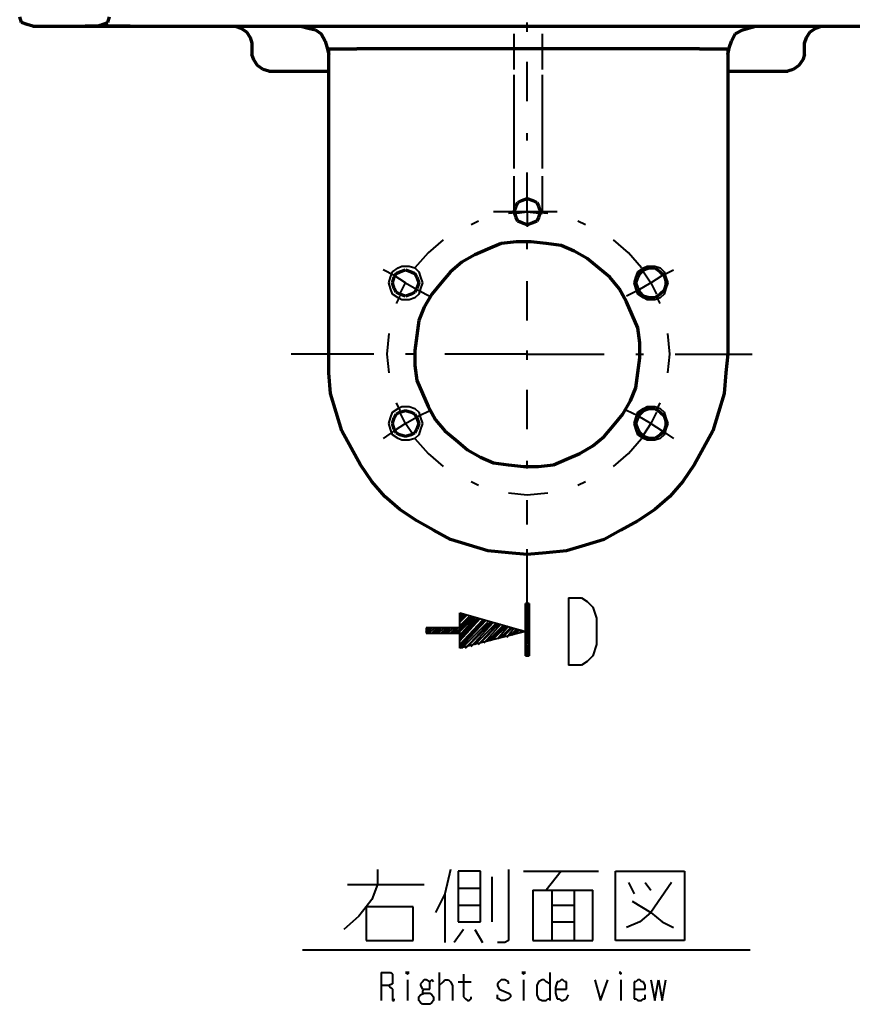
# Model space of a CAD drawing. Units: inches. Extents: x 1 to 7659, y -11 to 841.
# Drawn here: x 934 to 1040, y 275 to 401 of the extents above; entities that cross this region are included whole.
import ezdxf

# ---------------------------------------------------------------- set-up
doc = ezdxf.new("R2010")
doc.units = ezdxf.units.IN
doc.header["$MEASUREMENT"] = 0
doc.layers.add('at_Entity', color=7, linetype='Continuous')

msp = doc.modelspace()

# ---------------------------------------------------------------- linework, layer by layer
at = {"layer": 'at_Entity', "color": 7, "lineweight": 70}
for p, q in [((933.84, 400.32), (933.6, 401.04)), ((934.56, 400.08), (933.84, 400.32)), ((935.28, 399.84), (934.56, 400.08)), ((935.28, 399.84), (943.2, 399.84)), ((943.44, 399.84), (942, 399.84)), ((943.2, 399.84), (943.44, 399.84)), ((943.44, 399.84), (944.16, 400.08)), ((947.76, 399.84), (943.44, 399.84)), ((943.44, 399.84), (947.76, 399.84)), ((944.16, 400.08), (944.88, 400.32)), ((944.88, 400.32), (945.12, 401.04)), ((947.76, 399.84), (1049.76, 399.84)), ((961.2, 399.84), (961.92, 399.6)), ((969.6, 399.84), (970.56, 399.6)), ((1026.96, 399.6), (1027.92, 399.84)), ((1035.6, 399.6), (1036.32, 399.84)), ((961.92, 399.6), (962.64, 399.12)), ((962.64, 399.12), (963.12, 398.4)), ((970.56, 399.6), (971.52, 399.36)), ((971.52, 399.36), (972.24, 398.88)), ((972.24, 398.88), (972.72, 397.92)), ((1024.8, 397.92), (1025.28, 398.88)), ((1025.28, 398.88), (1026.24, 399.36)), ((1026.24, 399.36), (1026.96, 399.6)), ((1034.4, 398.4), (1034.88, 399.12)), ((1034.88, 399.12), (1035.6, 399.6)), ((963.12, 398.4), (963.36, 397.68)), ((963.36, 397.68), (963.36, 396.24)), ((972.72, 397.92), (972.96, 397.2)), ((1024.56, 397.2), (1024.8, 397.92)), ((1034.16, 397.68), (1034.4, 398.4)), ((1034.16, 396.24), (1034.16, 397.68)), ((963.6, 395.52), (963.36, 396.24)), ((972.96, 397.2), (973.2, 396.24)), ((973.2, 357.84), (973.2, 396.96)), ((973.2, 396.96), (976.8, 396.96)), ((973.2, 396.24), (973.2, 396.96)), ((1020.72, 396.96), (976.8, 396.96)), ((1020.72, 396.96), (1024.32, 396.96)), ((1024.32, 396.24), (1024.56, 397.2)), ((1024.32, 396.96), (1024.32, 357.84)), ((1024.32, 396.96), (1024.32, 396.24)), ((1034.16, 396.24), (1033.92, 395.52)), ((964.08, 394.8), (963.6, 395.52)), ((964.8, 394.32), (964.08, 394.8)), ((1033.44, 394.8), (1032.72, 394.32)), ((1033.92, 395.52), (1033.44, 394.8)), ((965.52, 394.08), (964.8, 394.32)), ((965.52, 394.08), (966.96, 394.08)), ((966.96, 394.08), (973.2, 394.08)), ((1024.32, 394.08), (1030.56, 394.08)), ((1030.56, 394.08), (1032, 394.08)), ((1032.72, 394.32), (1032, 394.08)), ((997.2, 376.8), (997.44, 377.28)), ((997.44, 377.28), (997.92, 377.52)), ((997.92, 377.52), (998.64, 377.76)), ((998.64, 377.76), (999.36, 377.52)), ((999.36, 377.52), (999.84, 377.28)), ((999.84, 377.28), (1000.08, 376.8)), ((996.96, 376.08), (997.2, 376.8)), ((996.96, 376.08), (997.2, 376.8)), ((997.2, 375.36), (996.96, 376.08)), ((1000.08, 376.8), (1000.32, 376.08)), ((1000.32, 376.08), (1000.08, 375.36)), ((997.44, 374.88), (997.2, 375.36)), ((997.92, 374.64), (997.44, 374.88)), ((998.64, 374.4), (997.92, 374.64)), ((999.36, 374.64), (998.64, 374.4)), ((999.84, 374.88), (999.36, 374.64)), ((1000.08, 375.36), (999.84, 374.88)), ((997.2, 372.24), (995.28, 372)), ((999.12, 372.24), (997.2, 372.24)), ((1001.04, 372), (999.12, 372.24)), ((993.6, 371.28), (991.92, 370.56)), ((995.28, 372), (993.6, 371.28)), ((1002.96, 371.76), (1001.04, 372)), ((1004.64, 371.04), (1002.96, 371.76)), ((1006.32, 370.08), (1004.64, 371.04)), ((990.24, 369.6), (988.8, 368.4)), ((991.92, 370.56), (990.24, 369.6)), ((1007.76, 368.88), (1006.32, 370.08)), ((981.84, 368.16), (982.32, 368.4)), ((982.32, 368.4), (983.04, 368.64)), ((983.04, 368.64), (983.76, 368.4)), ((983.76, 368.4), (984.24, 368.16)), ((988.8, 368.4), (987.6, 366.96)), ((1009.2, 367.68), (1007.76, 368.88)), ((1013.04, 368.16), (1013.52, 368.64)), ((1013.52, 368.64), (1014.24, 368.88)), ((1014.24, 368.88), (1014.96, 368.88)), ((1014.96, 368.88), (1015.68, 368.4)), ((1015.68, 368.4), (1016.16, 367.92)), ((981.36, 366.96), (981.6, 367.68)), ((981.36, 366.96), (981.6, 367.68)), ((981.6, 367.68), (981.84, 368.16)), ((984.24, 368.16), (984.48, 367.68)), ((984.48, 367.68), (984.72, 366.96)), ((1010.4, 366.24), (1009.2, 367.68)), ((1012.56, 366.96), (1012.8, 367.68)), ((1012.56, 366.96), (1012.8, 367.68)), ((1012.8, 367.68), (1013.04, 368.16)), ((1016.16, 367.92), (1016.4, 367.2)), ((1016.4, 367.2), (1016.4, 366.72)), ((981.6, 366.24), (981.36, 366.96)), ((981.84, 365.76), (981.6, 366.24)), ((982.32, 365.52), (981.84, 365.76)), ((984.24, 365.76), (983.76, 365.52)), ((984.48, 366.24), (984.24, 365.76)), ((984.72, 366.96), (984.48, 366.24)), ((987.6, 366.96), (986.4, 365.52)), ((1011.36, 364.56), (1010.4, 366.24)), ((1012.8, 366.24), (1012.56, 366.96)), ((1013.04, 365.76), (1012.8, 366.24)), ((1013.52, 365.28), (1013.04, 365.76)), ((1016.16, 366), (1015.68, 365.52)), ((1016.4, 366.72), (1016.16, 366)), ((983.04, 365.28), (982.32, 365.52)), ((983.76, 365.52), (983.04, 365.28)), ((986.4, 365.52), (985.44, 363.84)), ((1012.08, 362.88), (1011.36, 364.56)), ((1014.24, 365.04), (1013.52, 365.28)), ((1014.96, 365.04), (1014.24, 365.04)), ((1015.68, 365.52), (1014.96, 365.04)), ((985.44, 363.84), (984.72, 362.16)), ((984.72, 362.16), (984.48, 360.24)), ((1012.8, 361.2), (1012.08, 362.88)), ((1013.04, 359.28), (1012.8, 361.2)), ((984.48, 360.24), (984.24, 358.32)), ((984.24, 358.32), (984.24, 356.4)), ((1013.04, 357.36), (1013.04, 359.28)), ((973.2, 355.44), (973.2, 357.84)), ((1012.8, 355.44), (1013.04, 357.36)), ((1024.32, 357.84), (1024.08, 355.44)), ((984.24, 356.4), (984.48, 354.48)), ((973.44, 352.8), (973.2, 355.44)), ((984.48, 354.48), (985.2, 352.8)), ((1012.56, 353.52), (1012.8, 355.44)), ((1024.08, 355.44), (1023.84, 352.8)), ((1011.84, 351.84), (1012.56, 353.52)), ((974.16, 350.4), (973.44, 352.8)), ((985.2, 352.8), (985.92, 351.12)), ((1023.84, 352.8), (1023.12, 350.4)), ((982.32, 350.4), (983.04, 350.64)), ((983.04, 350.64), (983.76, 350.4)), ((985.92, 351.12), (986.88, 349.44)), ((1010.88, 350.16), (1011.84, 351.84)), ((1013.04, 350.16), (1013.52, 350.64)), ((1013.52, 350.64), (1014.24, 350.88)), ((1014.24, 350.88), (1014.96, 350.88)), ((1014.96, 350.88), (1015.68, 350.4)), ((974.88, 348), (974.16, 350.4)), ((981.36, 348.96), (981.6, 349.68)), ((981.36, 348.96), (981.6, 349.68)), ((981.6, 349.68), (981.84, 350.16)), ((981.84, 350.16), (982.32, 350.4)), ((983.76, 350.4), (984.24, 350.16)), ((984.24, 350.16), (984.48, 349.68)), ((984.48, 349.68), (984.72, 348.96)), ((986.88, 349.44), (988.08, 348)), ((1009.68, 348.72), (1010.88, 350.16)), ((1012.56, 348.96), (1012.8, 349.68)), ((1012.56, 348.96), (1012.8, 349.68)), ((1012.8, 349.68), (1013.04, 350.16)), ((1015.68, 350.4), (1016.16, 349.92)), ((1016.16, 349.92), (1016.4, 349.2)), ((1023.12, 350.4), (1022.4, 348)), ((981.6, 348.24), (981.36, 348.96)), ((981.84, 347.76), (981.6, 348.24)), ((984.48, 348.24), (984.24, 347.76)), ((984.72, 348.96), (984.48, 348.24)), ((1008.48, 347.28), (1009.68, 348.72)), ((1012.8, 348.24), (1012.56, 348.96)), ((1013.04, 347.76), (1012.8, 348.24)), ((1016.4, 348.72), (1016.16, 348)), ((1016.4, 349.2), (1016.4, 348.72)), ((976.08, 345.84), (974.88, 348)), ((982.32, 347.52), (981.84, 347.76)), ((983.04, 347.28), (982.32, 347.52)), ((983.76, 347.52), (983.04, 347.28)), ((984.24, 347.76), (983.76, 347.52)), ((988.08, 348), (989.52, 346.8)), ((988.08, 348), (989.52, 346.8)), ((1007.04, 346.08), (1008.48, 347.28)), ((1013.52, 347.28), (1013.04, 347.76)), ((1014.24, 347.04), (1013.52, 347.28)), ((1014.96, 347.04), (1014.24, 347.04)), ((1015.68, 347.52), (1014.96, 347.04)), ((1016.16, 348), (1015.68, 347.52)), ((1022.4, 348), (1021.2, 345.84)), ((977.28, 343.68), (976.08, 345.84)), ((989.52, 346.8), (990.96, 345.6)), ((990.96, 345.6), (992.64, 344.64)), ((1005.36, 345.12), (1007.04, 346.08)), ((1021.2, 345.84), (1020, 343.68)), ((992.64, 344.64), (994.32, 343.92)), ((1002, 343.68), (1003.68, 344.4)), ((1003.68, 344.4), (1005.36, 345.12)), ((978.72, 341.52), (977.28, 343.68)), ((994.32, 343.92), (996.24, 343.68)), ((996.24, 343.68), (998.16, 343.44)), ((998.16, 343.44), (1000.08, 343.44)), ((1000.08, 343.44), (1002, 343.68)), ((1020, 343.68), (1018.56, 341.52)), ((980.4, 339.6), (978.72, 341.52)), ((1018.56, 341.52), (1016.88, 339.6)), ((982.32, 337.92), (980.4, 339.6)), ((1016.88, 339.6), (1014.96, 337.92)), ((984.48, 336.48), (982.32, 337.92)), ((1014.96, 337.92), (1012.8, 336.48)), ((986.64, 335.28), (984.48, 336.48)), ((1012.8, 336.48), (1010.64, 335.28)), ((988.8, 334.08), (986.64, 335.28)), ((1010.64, 335.28), (1008.48, 334.08)), ((991.2, 333.36), (988.8, 334.08)), ((993.6, 332.64), (991.2, 333.36)), ((1006.08, 333.36), (1003.68, 332.64)), ((1008.48, 334.08), (1006.08, 333.36)), ((996.24, 332.4), (993.6, 332.64)), ((998.64, 332.16), (996.24, 332.4)), ((1001.04, 332.4), (998.64, 332.16)), ((1003.68, 332.64), (1001.04, 332.4))]:
    msp.add_line(p, q, dxfattribs=at)
at = {"layer": 'at_Entity', "color": 7, "lineweight": 40}
for p, q in [((998.64, 399.12), (998.64, 400.32)), ((996.96, 394.32), (996.96, 398.88)), ((1000.56, 398.88), (1000.56, 394.32)), ((998.64, 390.24), (998.64, 395.28)), ((996.96, 381.6), (996.96, 393.6)), ((1000.56, 393.6), (1000.56, 381.6)), ((998.64, 385.2), (998.64, 386.16)), ((998.64, 376.32), (998.64, 381.12)), ((996.96, 376.08), (996.96, 380.64)), ((1000.56, 380.64), (1000.56, 376.08)), ((998.64, 376.08), (998.64, 377.76)), ((1002.48, 376.08), (994.32, 376.08)), ((998.64, 376.08), (996.24, 375.84)), ((996.96, 375.84), (998.64, 376.08)), ((1001.28, 375.84), (998.64, 376.08)), ((998.64, 376.08), (1000.56, 375.84)), ((998.64, 376.08), (998.64, 374.16)), ((992.4, 374.88), (991.44, 374.4)), ((1006.08, 374.4), (1005.12, 374.88)), ((987.84, 372.48), (985.92, 370.8)), ((998.64, 371.28), (998.64, 372.24)), ((1011.6, 370.8), (1009.68, 372.48)), ((985.92, 370.8), (984.24, 368.88)), ((1013.28, 368.88), (1011.6, 370.8)), ((981.6, 367.92), (980.16, 368.64)), ((981.12, 367.68), (981.36, 368.4)), ((981.36, 368.4), (982.08, 368.88)), ((982.08, 368.88), (982.56, 369.12)), ((982.56, 369.12), (983.52, 369.12)), ((983.52, 369.12), (984.24, 368.88)), ((984.24, 368.88), (984.72, 368.4)), ((984.72, 368.4), (984.96, 367.68)), ((1012.56, 367.68), (1012.8, 368.4)), ((1012.8, 368.4), (1013.52, 368.88)), ((1013.52, 368.88), (1014, 369.12)), ((1013.52, 368.4), (1014.48, 366.96)), ((1014, 369.12), (1014.96, 369.12)), ((1014.96, 369.12), (1015.68, 368.88)), ((1015.68, 368.88), (1016.16, 368.4)), ((1015.92, 367.92), (1017.36, 368.64)), ((1016.16, 368.4), (1016.4, 367.68)), ((980.88, 366.96), (981.12, 367.68)), ((980.88, 366.96), (981.12, 367.68)), ((983.04, 366.96), (981.6, 367.92)), ((984.96, 367.68), (985.2, 366.96)), ((998.64, 362.16), (998.64, 367.2)), ((1012.32, 366.96), (1012.56, 367.68)), ((1012.32, 366.96), (1012.56, 367.68)), ((1014.48, 366.96), (1015.92, 367.92)), ((1016.4, 367.68), (1016.64, 366.96)), ((981.12, 366.24), (980.88, 366.96)), ((981.36, 365.52), (981.12, 366.24)), ((982.32, 365.52), (983.04, 366.96)), ((983.04, 366.96), (984.72, 366)), ((984.96, 366.24), (984.72, 365.52)), ((984.72, 366), (986.16, 365.28)), ((985.2, 366.96), (984.96, 366.24)), ((1012.8, 366), (1011.36, 365.28)), ((1012.56, 366.24), (1012.32, 366.96)), ((1012.8, 365.52), (1012.56, 366.24)), ((1014.48, 366.96), (1012.8, 366)), ((1014.48, 366.96), (1015.2, 365.52)), ((1016.4, 366.24), (1016.16, 365.52)), ((1016.64, 366.96), (1016.4, 366.24)), ((982.08, 365.04), (981.36, 365.52)), ((982.32, 365.28), (981.84, 364.32)), ((982.56, 364.8), (982.08, 365.04)), ((983.52, 364.8), (982.56, 364.8)), ((984.24, 365.04), (983.52, 364.8)), ((984.72, 365.52), (984.24, 365.04)), ((1013.52, 365.04), (1012.8, 365.52)), ((1014, 364.8), (1013.52, 365.04)), ((1014.96, 364.8), (1014, 364.8)), ((1015.68, 365.04), (1014.96, 364.8)), ((1015.68, 364.32), (1015.2, 365.28)), ((1016.16, 365.52), (1015.68, 365.04)), ((980.88, 360.48), (980.64, 357.84)), ((1016.88, 357.84), (1016.64, 360.48)), ((998.64, 357.12), (998.64, 358.32)), ((978.96, 357.84), (968.4, 357.84)), ((980.64, 357.84), (980.88, 355.44)), ((984, 357.84), (983.04, 357.84)), ((993.12, 357.84), (988.08, 357.84)), ((998.64, 357.84), (993.12, 357.84)), ((998.64, 357.84), (1003.68, 357.84)), ((1003.68, 357.84), (1008.48, 357.84)), ((1012.56, 357.84), (1013.52, 357.84)), ((1016.64, 355.44), (1016.88, 357.84)), ((1017.6, 357.84), (1027.44, 357.84)), ((998.64, 348.24), (998.64, 353.28)), ((981.36, 350.4), (982.08, 350.88)), ((981.84, 351.6), (982.32, 350.64)), ((982.08, 350.88), (982.56, 351.12)), ((982.56, 351.12), (983.52, 351.12)), ((983.52, 351.12), (984.24, 350.88)), ((984.24, 350.88), (984.72, 350.4)), ((984.72, 349.92), (986.16, 350.64)), ((1012.8, 349.92), (1011.36, 350.64)), ((1012.8, 350.4), (1013.52, 350.88)), ((1013.52, 350.88), (1014, 351.12)), ((1014, 351.12), (1014.96, 351.12)), ((1014.96, 351.12), (1015.68, 350.88)), ((1015.2, 350.64), (1015.68, 351.6)), ((1015.68, 350.88), (1016.16, 350.4)), ((980.88, 348.96), (981.12, 349.68)), ((980.88, 348.96), (981.12, 349.68)), ((981.12, 349.68), (981.36, 350.4)), ((983.04, 348.96), (982.32, 350.4)), ((983.04, 348.96), (984.72, 349.92)), ((984.72, 350.4), (984.96, 349.68)), ((984.96, 349.68), (985.2, 348.96)), ((1012.32, 348.96), (1012.56, 349.68)), ((1012.32, 348.96), (1012.56, 349.68)), ((1012.56, 349.68), (1012.8, 350.4)), ((1014.48, 348.96), (1012.8, 349.92)), ((1015.2, 350.4), (1014.48, 348.96)), ((1016.16, 350.4), (1016.4, 349.68)), ((1016.4, 349.68), (1016.64, 348.96)), ((981.12, 348.24), (980.88, 348.96)), ((981.36, 347.52), (981.12, 348.24)), ((983.04, 348.96), (981.6, 348)), ((984, 347.52), (983.04, 348.96)), ((984.96, 348.24), (984.72, 347.52)), ((985.2, 348.96), (984.96, 348.24)), ((1012.56, 348.24), (1012.32, 348.96)), ((1012.8, 347.52), (1012.56, 348.24)), ((1014.48, 348.96), (1013.52, 347.52)), ((1014.48, 348.96), (1015.92, 348)), ((1016.4, 348.24), (1016.16, 347.52)), ((1016.64, 348.96), (1016.4, 348.24)), ((981.6, 348), (980.16, 347.04)), ((982.08, 347.04), (981.36, 347.52)), ((982.56, 346.8), (982.08, 347.04)), ((984.24, 347.04), (983.52, 346.8)), ((984.72, 347.52), (984.24, 347.04)), ((984.24, 347.04), (985.92, 345.12)), ((1011.6, 345.12), (1013.28, 347.04)), ((1013.52, 347.04), (1012.8, 347.52)), ((1014, 346.8), (1013.52, 347.04)), ((1015.68, 347.04), (1014.96, 346.8)), ((1016.16, 347.52), (1015.68, 347.04)), ((1015.92, 348), (1017.36, 347.04)), ((983.52, 346.8), (982.56, 346.8)), ((1014.96, 346.8), (1014, 346.8)), ((985.92, 345.12), (987.84, 343.44)), ((1009.68, 343.44), (1011.6, 345.12)), ((998.64, 343.2), (998.64, 344.16)), ((991.44, 341.52), (992.4, 341.04)), ((1005.12, 341.04), (1006.08, 341.52)), ((996.24, 340.08), (998.64, 339.84)), ((998.64, 339.84), (1001.28, 340.08)), ((998.64, 336), (998.64, 339.12)), ((998.64, 325.92), (998.64, 332.88)), ((998.4, 325.92), (998.88, 325.92)), ((998.4, 322.32), (998.4, 325.92)), ((998.88, 325.92), (998.4, 325.92)), ((998.4, 325.92), (998.4, 322.32)), ((998.4, 325.92), (998.88, 325.44)), ((998.4, 325.68), (998.88, 325.2)), ((998.4, 325.44), (998.88, 324.72)), ((998.88, 325.92), (998.88, 319.2)), ((998.88, 319.2), (998.88, 325.92)), ((998.88, 325.92), (998.88, 325.68)), ((990, 322.8), (990, 324.72)), ((990, 324.72), (998.4, 322.32)), ((990, 324), (990.48, 324.48)), ((990, 324.24), (990.24, 324.48)), ((990, 323.52), (990.96, 324.48)), ((990, 323.76), (990.72, 324.48)), ((990, 322.56), (991.68, 324.24)), ((990, 322.8), (991.44, 324.24)), ((990, 323.04), (991.2, 324.24)), ((990, 322.32), (991.92, 324.24)), ((998.4, 325.2), (998.88, 324.48)), ((998.4, 324.72), (998.88, 324.24)), ((998.4, 324.48), (998.88, 324)), ((998.4, 324.24), (998.88, 323.52)), ((990, 321.12), (992.64, 324)), ((990, 321.36), (992.4, 324)), ((990, 321.6), (992.16, 324)), ((990, 321.84), (991.92, 324)), ((990, 320.64), (992.88, 323.76)), ((990, 320.4), (993.12, 323.76)), ((990, 320.16), (993.36, 323.76)), ((990.24, 320.16), (993.6, 323.52)), ((990.72, 320.16), (993.84, 323.52)), ((990.96, 320.4), (994.08, 323.52)), ((991.44, 320.4), (994.32, 323.52)), ((991.92, 320.64), (994.56, 323.28)), ((992.4, 320.64), (994.8, 323.28)), ((992.64, 320.88), (995.04, 323.28)), ((993.12, 320.88), (995.28, 323.28)), ((993.6, 321.12), (995.52, 323.04)), ((993.84, 321.12), (995.76, 323.04)), ((994.32, 321.36), (996, 323.04)), ((994.8, 321.36), (996.24, 323.04)), ((998.4, 323.76), (998.88, 323.28)), ((998.4, 323.52), (998.88, 323.04)), ((998.4, 323.28), (998.88, 322.8)), ((998.4, 323.04), (998.88, 322.32)), ((985.68, 322.32), (985.92, 322.8)), ((985.68, 322.08), (986.4, 322.8)), ((985.68, 322.08), (986.16, 322.8)), ((985.68, 322.8), (985.68, 322.08)), ((990, 322.8), (985.68, 322.8)), ((990, 322.8), (985.68, 322.8)), ((985.68, 322.8), (985.68, 322.08)), ((985.68, 322.08), (990, 322.08)), ((985.68, 322.08), (990, 322.08)), ((985.92, 322.08), (986.88, 322.8)), ((986.4, 322.08), (987.12, 322.8)), ((986.64, 322.08), (987.36, 322.8)), ((986.88, 322.08), (987.6, 322.8)), ((987.12, 322.08), (988.08, 322.8)), ((987.6, 322.08), (988.32, 322.8)), ((987.84, 322.08), (988.56, 322.8)), ((988.08, 322.08), (988.8, 322.8)), ((988.32, 322.08), (989.28, 322.8)), ((988.8, 322.08), (989.52, 322.8)), ((989.04, 322.08), (989.76, 322.8)), ((989.28, 322.08), (990, 322.56)), ((989.52, 322.08), (990, 322.32)), ((990, 322.32), (990, 322.8)), ((990, 322.08), (990, 322.8)), ((990, 322.32), (990, 322.8)), ((990, 322.08), (990, 322.32)), ((998.4, 322.32), (990, 320.16)), ((990, 322.08), (990, 322.32)), ((990, 320.16), (990, 322.08)), ((995.28, 321.6), (996.48, 322.8)), ((995.52, 321.6), (996.72, 322.8)), ((996, 321.6), (996.96, 322.8)), ((996.48, 321.84), (997.2, 322.56)), ((996.72, 321.84), (997.44, 322.56)), ((997.2, 322.08), (997.68, 322.56)), ((997.68, 322.08), (997.92, 322.56)), ((997.92, 322.32), (998.16, 322.32)), ((998.4, 322.56), (998.88, 322.08)), ((998.4, 319.2), (998.4, 322.32)), ((998.4, 322.32), (998.4, 319.2)), ((998.4, 322.32), (998.88, 321.84)), ((998.4, 322.08), (998.88, 321.6)), ((998.4, 321.84), (998.88, 321.12)), ((998.4, 321.36), (998.88, 320.88)), ((998.4, 321.12), (998.88, 320.64)), ((998.4, 320.88), (998.88, 320.16)), ((998.4, 320.64), (998.88, 319.92)), ((998.4, 320.16), (998.88, 319.68)), ((998.4, 319.92), (998.88, 319.44)), ((998.4, 319.68), (998.88, 319.2)), ((998.4, 319.44), (998.4, 319.2)), ((998.64, 319.2), (998.4, 319.2)), ((998.4, 319.2), (998.64, 319.2)), ((998.88, 319.2), (998.64, 319.2)), ((998.64, 319.2), (998.88, 319.2)), ((969.84, 281.52), (1027.2, 281.52))]:
    msp.add_line(p, q, dxfattribs=at)
at = {"layer": 'at_Entity', "color": 1, "lineweight": 40}
for p, q in [((1003.92, 326.64), (1003.92, 318)), ((1003.92, 326.64), (1005.6, 326.64)), ((1005.6, 326.64), (1006.32, 326.16)), ((1006.32, 326.16), (1007.04, 325.44)), ((1007.04, 325.44), (1007.52, 324)), ((1007.52, 324), (1007.52, 320.64)), ((1007.52, 320.64), (1007.04, 319.2)), ((1007.04, 319.2), (1006.32, 318.48)), ((1005.6, 318), (1003.92, 318)), ((1006.32, 318.48), (1005.6, 318)), ((979.44, 291.84), (979.44, 289.92)), ((988.8, 291.84), (988.08, 288.72)), ((989.76, 291.6), (989.76, 285.12)), ((992.64, 291.6), (989.76, 291.6)), ((992.64, 285.12), (992.64, 291.6)), ((996.24, 291.84), (996.24, 282.72)), ((998.16, 291.6), (1007.76, 291.6)), ((1002.96, 291.6), (1001.04, 289.2)), ((1009.92, 291.6), (1018.8, 291.6)), ((1009.92, 282.72), (1009.92, 291.6)), ((1018.8, 291.6), (1018.8, 282.72)), ((994.08, 290.88), (994.08, 285.12)), ((1011.6, 290.16), (1012.32, 288.72)), ((1013.76, 290.16), (1014.48, 289.2)), ((1017.12, 290.16), (1014.48, 286.32)), ((975.6, 289.92), (985.44, 289.92)), ((979.44, 289.92), (978.72, 288)), ((989.76, 289.44), (992.64, 289.44)), ((999.36, 289.2), (999.36, 282.72)), ((999.36, 289.2), (1007.04, 289.2)), ((1001.76, 289.2), (1001.76, 282.72)), ((1004.64, 289.2), (1004.64, 282.72)), ((1007.04, 282.72), (1007.04, 289.2)), ((978.72, 288), (978, 287.04)), ((988.08, 288.72), (986.88, 286.32)), ((988.08, 288.72), (988.08, 282.48)), ((1012.08, 287.76), (1014.48, 286.32)), ((978, 287.04), (977.04, 285.84)), ((978, 287.04), (978, 282.72)), ((984, 287.04), (978, 287.04)), ((984, 282.72), (984, 287.04)), ((989.76, 287.28), (992.64, 287.28)), ((1001.76, 287.28), (1004.64, 287.28)), ((1014.48, 286.32), (1013.04, 285.12)), ((1014.48, 286.32), (1015.92, 285.12)), ((977.04, 285.84), (975.12, 284.16)), ((989.76, 285.12), (992.64, 285.12)), ((1001.76, 285.12), (1004.64, 285.12)), ((1013.04, 285.12), (1011.36, 284.4)), ((1015.92, 285.12), (1017.36, 284.4)), ((990.48, 284.16), (989.28, 282.48)), ((991.92, 284.16), (992.88, 282.48)), ((978, 282.72), (984, 282.72)), ((996.24, 282.72), (995.76, 282.48)), ((999.36, 282.72), (1007.04, 282.72)), ((1018.8, 282.72), (1009.92, 282.72)), ((995.76, 282.48), (994.8, 282.48)), ((979.92, 278.64), (979.92, 275.04)), ((979.92, 278.64), (980.64, 278.64)), ((980.64, 278.64), (981.12, 278.64)), ((981.12, 278.64), (981.36, 278.4)), ((981.36, 278.4), (981.36, 277.92)), ((981.36, 277.92), (981.36, 277.44)), ((983.04, 278.64), (983.52, 278.64)), ((983.28, 278.64), (983.04, 278.64)), ((983.04, 278.64), (983.28, 278.4)), ((983.28, 278.64), (983.28, 278.4)), ((983.52, 278.64), (983.28, 278.64)), ((983.28, 278.4), (983.52, 278.64)), ((983.28, 277.68), (983.28, 275.04)), ((985.44, 277.68), (985.2, 277.44)), ((985.68, 277.68), (985.44, 277.68)), ((986.16, 277.44), (985.68, 277.68)), ((986.4, 277.68), (986.16, 277.44)), ((986.64, 277.44), (986.4, 277.68)), ((987.36, 278.64), (987.36, 275.04)), ((987.84, 277.44), (988.08, 277.68)), ((988.08, 277.68), (988.56, 277.68)), ((988.56, 277.68), (988.8, 277.44)), ((990.48, 278.4), (990.48, 275.52)), ((995.28, 277.68), (995.04, 277.44)), ((995.76, 277.68), (995.28, 277.68)), ((996.24, 277.44), (995.76, 277.68)), ((997.92, 278.64), (998.4, 278.64)), ((998.16, 278.64), (997.92, 278.64)), ((997.92, 278.64), (998.16, 278.4)), ((998.16, 278.64), (998.16, 278.4)), ((998.4, 278.64), (998.16, 278.64)), ((998.16, 278.4), (998.4, 278.64)), ((998.16, 277.68), (998.16, 275.04)), ((1000.56, 277.68), (1000.08, 277.44)), ((1000.8, 277.68), (1000.56, 277.68)), ((1001.04, 277.44), (1000.8, 277.68)), ((1001.52, 278.64), (1001.52, 275.04)), ((1002.96, 277.68), (1002.72, 277.44)), ((1003.2, 277.68), (1002.96, 277.68)), ((1003.44, 277.44), (1003.2, 277.68)), ((1007.28, 277.68), (1008, 275.04)), ((1008, 275.04), (1008.96, 277.68)), ((1010.4, 278.64), (1010.64, 278.64)), ((1010.64, 278.64), (1010.4, 278.64)), ((1010.4, 278.64), (1010.64, 278.4)), ((1010.64, 278.64), (1010.64, 278.4)), ((1010.64, 278.4), (1010.64, 278.64)), ((1010.64, 277.68), (1010.64, 275.04)), ((1012.8, 277.68), (1012.56, 277.44)), ((1013.04, 277.68), (1012.8, 277.68)), ((1013.28, 277.44), (1013.04, 277.68)), ((1014.48, 277.68), (1014.96, 275.04)), ((1014.96, 275.04), (1015.44, 277.68)), ((1015.44, 277.68), (1015.92, 275.04)), ((1015.92, 275.04), (1016.4, 277.68)), ((980.88, 276.96), (979.92, 276.96)), ((981.36, 277.2), (980.88, 276.96)), ((980.88, 276.96), (981.12, 276.72)), ((981.12, 276.72), (981.36, 276.48)), ((981.36, 277.44), (981.36, 277.2)), ((981.36, 276.48), (981.36, 275.28)), ((985.2, 277.44), (984.96, 277.2)), ((984.96, 277.2), (984.96, 276.96)), ((984.96, 276.96), (985.2, 276.48)), ((985.2, 276.48), (985.44, 276.48)), ((985.44, 276.48), (985.2, 276.24)), ((985.2, 276.24), (985.2, 276)), ((985.44, 276.48), (985.68, 276.48)), ((985.68, 276.48), (986.16, 276.48)), ((986.16, 277.2), (986.16, 277.44)), ((986.16, 276.96), (986.16, 277.2)), ((986.16, 276.48), (986.16, 276.96)), ((987.36, 276.96), (987.84, 277.44)), ((988.8, 277.44), (989.04, 276.96)), ((989.04, 276.96), (989.04, 275.04)), ((989.76, 277.44), (991.44, 277.44)), ((995.04, 277.44), (994.8, 277.2)), ((994.8, 277.2), (994.8, 276.96)), ((994.8, 276.96), (995.04, 276.48)), ((995.04, 276.48), (996.24, 276)), ((996.24, 277.2), (996.24, 277.44)), ((1000.08, 277.44), (999.84, 276.96)), ((999.84, 276.96), (999.84, 275.76)), ((1001.52, 277.2), (1001.04, 277.44)), ((1002.48, 277.44), (1002.24, 276.72)), ((1002.24, 276.72), (1002.24, 276)), ((1002.24, 276.48), (1003.68, 276.48)), ((1002.72, 277.44), (1002.48, 277.44)), ((1003.68, 277.44), (1003.44, 277.44)), ((1003.68, 276.96), (1003.68, 277.44)), ((1003.68, 276.48), (1003.68, 276.96)), ((1012.56, 277.44), (1012.32, 277.44)), ((1012.32, 277.44), (1012.32, 276.72)), ((1012.32, 276.72), (1012.32, 276)), ((1012.32, 276.48), (1013.76, 276.48)), ((1013.52, 277.44), (1013.28, 277.44)), ((1013.76, 276.96), (1013.52, 277.44)), ((1013.76, 276.48), (1013.76, 276.96)), ((981.36, 275.28), (981.36, 275.04)), ((981.36, 275.04), (981.6, 275.04)), ((981.6, 275.04), (981.6, 275.28)), ((984.72, 275.52), (984.96, 275.76)), ((984.72, 275.04), (984.72, 275.52)), ((984.96, 274.8), (984.72, 275.04)), ((984.96, 275.76), (985.44, 276)), ((985.2, 276), (985.44, 276)), ((985.44, 276), (986.16, 276)), ((986.16, 276), (986.4, 275.76)), ((986.4, 275.76), (986.64, 275.52)), ((986.64, 275.04), (986.4, 274.8)), ((986.64, 275.52), (986.64, 275.04)), ((990.48, 275.52), (990.72, 275.28)), ((990.72, 275.28), (990.96, 275.04)), ((990.96, 275.04), (991.2, 275.04)), ((991.2, 275.04), (991.44, 275.28)), ((991.44, 275.28), (991.44, 275.52)), ((994.8, 275.28), (994.8, 275.76)), ((995.04, 275.28), (994.8, 275.28)), ((995.28, 275.04), (995.04, 275.28)), ((995.76, 275.04), (995.28, 275.04)), ((996.24, 275.28), (995.76, 275.04)), ((996.24, 276), (996.48, 275.76)), ((996.48, 275.52), (996.24, 275.28)), ((996.48, 275.76), (996.48, 275.52)), ((999.84, 275.76), (1000.08, 275.28)), ((1000.08, 275.28), (1000.56, 275.04)), ((1000.56, 275.04), (1001.04, 275.04)), ((1001.04, 275.04), (1001.28, 275.28)), ((1001.28, 275.28), (1001.52, 275.28)), ((1002.24, 276), (1002.48, 275.28)), ((1002.48, 275.28), (1002.72, 275.28)), ((1002.72, 275.28), (1002.96, 275.04)), ((1002.96, 275.04), (1003.2, 275.04)), ((1003.2, 275.04), (1003.68, 275.28)), ((1003.68, 275.28), (1003.92, 275.76)), ((1012.32, 276), (1012.32, 275.28)), ((1012.32, 275.28), (1012.56, 275.28)), ((1012.56, 275.28), (1012.8, 275.04)), ((1012.8, 275.04), (1013.28, 275.04)), ((1013.28, 275.04), (1013.52, 275.28)), ((1013.52, 275.28), (1013.76, 275.28)), ((1013.76, 275.28), (1013.76, 275.76)), ((985.2, 274.56), (984.96, 274.8)), ((986.16, 274.56), (985.2, 274.56)), ((986.4, 274.8), (986.16, 274.56))]:
    msp.add_line(p, q, dxfattribs=at)
at = {"layer": 'at_Entity', "color": 7}
for p, q in [((998.64, 322.32), (998.4, 322.32)), ((998.4, 322.08), (998.4, 322.32)), ((998.4, 322.08), (998.64, 322.08)), ((998.64, 322.32), (998.64, 322.08))]:
    msp.add_line(p, q, dxfattribs=at)

doc.saveas('drawing.dxf')
